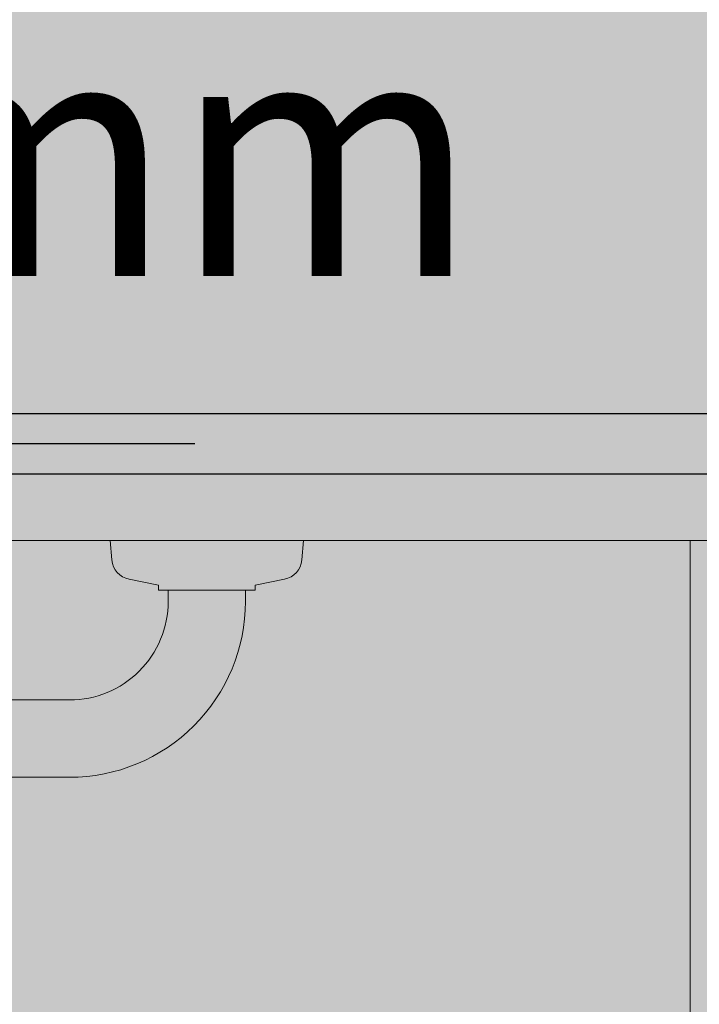
# Model space of a CAD drawing. Units: millimetres. Extents: x 0 to 84.1, y 0 to 59.4.
# Drawn here: x 21.5 to 22, y 44.8 to 45.6 of the extents above; entities that cross this region are included whole.
import ezdxf

# ---------------------------------------------------------------- set-up
doc = ezdxf.new("R2010")
doc.units = ezdxf.units.MM
doc.header["$MEASUREMENT"] = 0
for name, color, linetype, lineweight in [('AF-Condutos', 140, 'Continuous', 25), ('AF-Sentido conduto', 7, 'Continuous', 30), ('AF-Textos conduto', 7, 'Continuous', 9), ('ARQ', 8, 'Continuous', 9), ('Hachuras', 253, 'Continuous', 0)]:
    doc.layers.add(name, color=color, linetype=linetype, lineweight=lineweight)
doc.styles.add('Arial', font='arial.ttf')

msp = doc.modelspace()

# ---------------------------------------------------------------- hatches: boundary and pattern name
at = {"layer": 'AF-Condutos', "linetype": 'Continuous'}
msp.add_hatch(color=151, dxfattribs=at).paths.add_polyline_path([(22.02714, 45.26245), (20.77714, 45.26245), (20.77714, 45.26137), (20.77714, 45.25617), (20.77714, 45.24776), (20.77714, 45.23759), (20.77714, 45.22742), (20.77714, 45.21901), (20.77714, 45.21381), (20.77714, 45.21273), (22.02714, 45.21273), (22.02714, 45.21381), (22.02714, 45.21901), (22.02714, 45.22742), (22.02714, 45.23759), (22.02714, 45.24776), (22.02714, 45.25617), (22.02714, 45.26137)])
at = {"layer": 'Hachuras', "linetype": 'Continuous'}
msp.add_hatch(color=253, dxfattribs=at).paths.add_polyline_path([(13.24625, 36.04472), (24.94539, 36.04472), (24.94539, 50.91759), (21.41909, 50.91759), (21.41909, 55.57191), (11.26521, 55.57191), (11.26521, 50.91759), (13.24625, 50.91759)])

# ---------------------------------------------------------------- linework, layer by layer
at = {"layer": 'AF-Condutos'}
for p, q in [((22.02714, 45.26245), (20.77714, 45.26245)), ((20.77714, 45.21273), (22.02714, 45.21273))]:
    msp.add_line(p, q, dxfattribs=at)
at = {"layer": 'AF-Sentido conduto'}
msp.add_lwpolyline([(21.60214, 45.23759), (21.20214, 45.23759)], dxfattribs=at)
at = {"layer": 'ARQ', "lineweight": 5, "ltscale": 38}
for p, q in [((18.65214, 45.15759), (22.01214, 45.15759)), ((22.01214, 45.15759), (22.01214, 41.35759))]:
    msp.add_line(p, q, dxfattribs=at)
msp.add_lwpolyline([(18.65214, 45.15759), (24.19214, 45.15759), (24.19214, 37.55759), (21.01203, 37.55759), (21.01203, 36.55759), (18.65214, 36.55759)], close=True, dxfattribs=at)
for points in [[(21.61214, 45.11659), (21.58014, 45.11659), (21.57514, 45.11659), (21.57214, 45.11659), (21.57214, 45.12056), (21.54786, 45.12552, -0.331877), (21.53354, 45.14159), (21.53354, 45.14159), (21.53214, 45.15759), (21.61214, 45.15759), (21.69214, 45.15759), (21.69074, 45.14159, -0.331877), (21.67641, 45.12552), (21.67641, 45.12552), (21.65214, 45.12056), (21.65214, 45.11659), (21.64414, 45.11659), (21.61214, 45.11659)], [(20.01214, 45.11659), (20.04414, 45.11659), (20.04414, 45.10719, 0.414214), (20.12574, 45.02559), (20.12574, 45.02559), (21.49854, 45.02559, 0.414214), (21.58014, 45.10719), (21.58014, 45.10719), (21.58014, 45.11659), (21.61214, 45.11659), (21.64414, 45.11659), (21.64414, 45.10719, -0.414214), (21.49854, 44.96159), (21.49854, 44.96159), (20.12574, 44.96159, -0.414214), (19.98014, 45.10719), (19.98014, 45.10719), (19.98014, 45.11659), (20.01214, 45.11659)]]:
    msp.add_lwpolyline(points, format="xyb", dxfattribs=at)

# ---------------------------------------------------------------- texts
at = {"layer": 'AF-Textos conduto', "insert": (21.40214, 45.31418), "char_height": 0.2, "width": 1.707622, "attachment_point": 8, "line_spacing_factor": 0.6, "style": 'Arial'}
msp.add_mtext('25 mm', dxfattribs=at)

doc.saveas('drawing.dxf')
